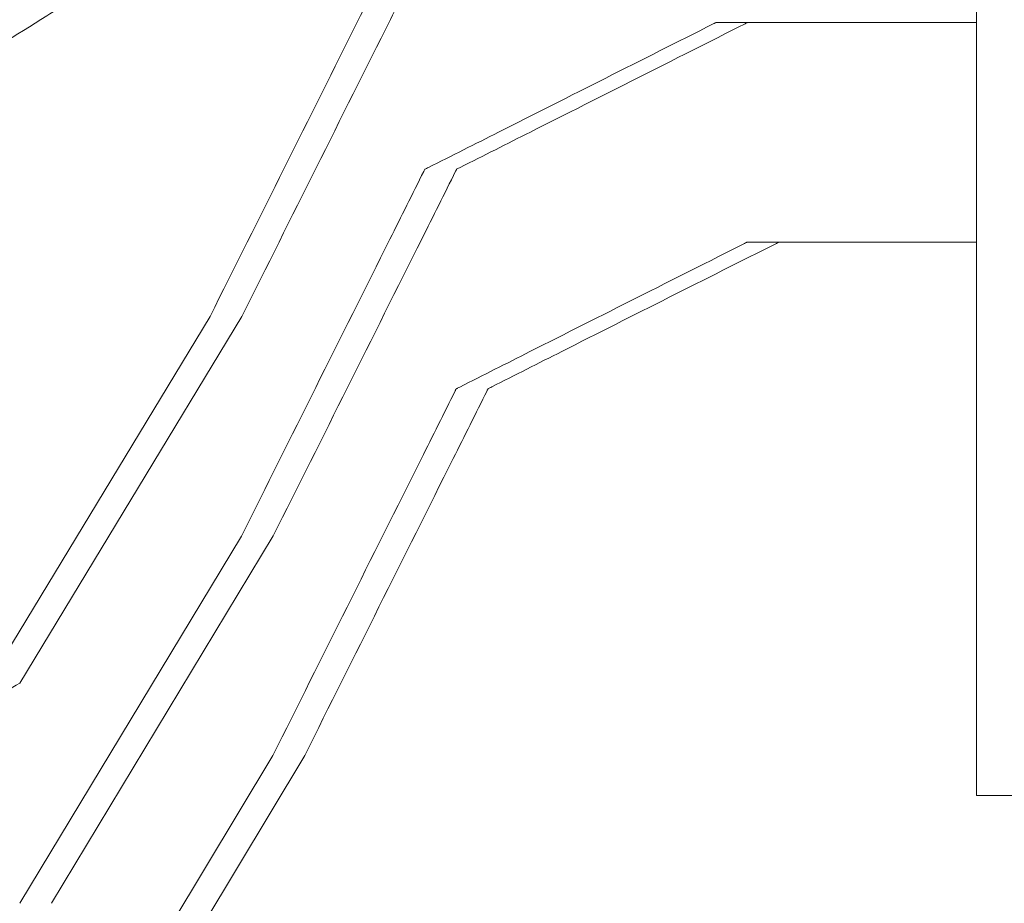
# Model space of a CAD drawing. Units: millimetres. Extents: x -907 to 34387, y 816 to 16061.
# Drawn here: x 12847 to 12981, y 11181 to 11302 of the extents above; entities that cross this region are included whole.
import ezdxf

# ---------------------------------------------------------------- set-up
doc = ezdxf.new("R2010")
doc.units = ezdxf.units.MM

msp = doc.modelspace()

# ---------------------------------------------------------------- linework, layer by layer
at = {"color": 0, "linetype": 'Continuous', "lineweight": 0, "extrusion": (0, 1, 0)}
for p, q in [((12977.37, 11432.85), (12977.37, 11195.79)), ((12977.37, 11301.18), (12941.86, 11301.18)), ((12977.37, 11271.25), (12946.14, 11271.25)), ((12872.89, 11261.11), (12842.61, 11211.11)), ((12877.24, 11261.13), (12846.94, 11211.11)), ((12877.18, 11231.18), (12846.94, 11181.11)), ((12881.52, 11231.2), (12851.27, 11181.11)), ((12881.46, 11201.25), (12851.27, 11151.11)), ((12885.81, 11201.27), (12855.61, 11151.11)), ((12977.37, 11195.79), (13232.37, 11195.79))]:
    msp.add_line(p, q, dxfattribs=at)
at = {"color": 0, "linetype": 'Continuous', "lineweight": 0}
for points, knots in [([(12937.58, 11331.11), (12937.57, 11331.1), (12937.53, 11331.1), (12937.41, 11331.03), (12927.54, 11326.05), (12914.51, 11319.48), (12901.49, 11312.91), (12898.16, 11311.24), (12898, 11311.15), (12897.92, 11311.13), (12897.87, 11311.08), (12897.82, 11310.96), (12896.23, 11307.78), (12887.93, 11291.17), (12879.64, 11274.6), (12872.89, 11261.11)], [0.1637957, 0.1637957, 0.1637957, 0.1637957, 0.1640625, 0.1650391, 0.1679688, 0.5, 0.6083984, 0.6113281, 0.6132812, 0.6137695, 0.6140029, 0.6152344, 0.6162109, 0.6875, 1, 1, 1, 1]), ([(12941.86, 11331.11), (12941.84, 11331.1), (12941.74, 11331.04), (12931.88, 11326.07), (12918.86, 11319.5), (12905.83, 11312.93), (12902.5, 11311.26), (12902.35, 11311.17), (12902.26, 11311.15), (12902.21, 11311.1), (12902.16, 11310.98), (12900.58, 11307.8), (12892.27, 11291.19), (12883.98, 11274.62), (12877.24, 11261.13)], [0.1644765, 0.1644765, 0.1644765, 0.1644765, 0.1650391, 0.1679688, 0.5, 0.6083984, 0.6113281, 0.6132812, 0.6137695, 0.6140029, 0.6152344, 0.6162109, 0.6875, 1, 1, 1, 1]), ([(12750.17, 11171.24), (12750.17, 11171.25), (12750.17, 11171.26), (12750.17, 11171.38), (12750.17, 11171.5), (12750.17, 11171.94), (12750.17, 11172.27), (12750.2, 11173.6), (12750.23, 11174.59), (12750.41, 11178.49), (12750.69, 11181.39), (12751.51, 11187.17), (12752.05, 11190.05), (12753.41, 11195.8), (12754.22, 11198.66), (12756.11, 11204.38), (12757.19, 11207.24), (12759.63, 11212.93), (12760.98, 11215.78), (12763.98, 11221.46), (12765.62, 11224.29), (12769.18, 11229.94), (12771.11, 11232.79), (12775.29, 11238.48), (12777.53, 11241.34), (12782.31, 11247.03), (12784.85, 11249.87), (12790.23, 11255.53), (12793.06, 11258.35), (12799.01, 11263.96), (12802.14, 11266.75), (12808.69, 11272.34), (12812.16, 11275.16), (12819.27, 11280.7), (12822.92, 11283.42), (12830.44, 11288.82), (12834.31, 11291.51), (12842.29, 11296.83), (12846.4, 11299.47), (12852.96, 11303.55), (12855.34, 11305), (12857.75, 11306.45)], [0.311209, 0.311209, 0.311209, 0.311209, 0.394338, 0.394338, 1.181658, 1.181658, 3.543624, 3.543624, 10.629659, 10.629659, 31.32653, 31.32653, 52.123847, 52.123847, 73.188741, 73.188741, 94.649588, 94.649588, 116.615428, 116.615428, 139.166276, 139.166276, 162.624323, 162.624323, 186.816048, 186.816048, 211.570059, 211.570059, 236.751685, 236.751685, 262.214085, 262.214085, 288.619663, 288.619663, 314.437314, 314.437314, 340.180282, 340.180282, 365.819278, 365.819278, 380.027419, 380.027419, 380.027419, 380.027419]), ([(12941.86, 11301.18), (12941.85, 11301.17), (12941.81, 11301.17), (12941.69, 11301.1), (12931.82, 11296.12), (12918.79, 11289.56), (12905.77, 11282.98), (12902.44, 11281.31), (12902.29, 11281.22), (12902.2, 11281.2), (12902.15, 11281.15), (12902.1, 11281.03), (12900.52, 11277.85), (12892.21, 11261.25), (12883.92, 11244.67), (12877.18, 11231.18)], [0.1637957, 0.1637957, 0.1637957, 0.1637957, 0.1640625, 0.1650391, 0.1679688, 0.5, 0.6083984, 0.6113281, 0.6132812, 0.6137695, 0.6140029, 0.6152344, 0.6162109, 0.6875, 1, 1, 1, 1]), ([(12946.14, 11301.18), (12946.13, 11301.17), (12946.02, 11301.11), (12936.17, 11296.14), (12923.14, 11289.58), (12910.11, 11283), (12906.78, 11281.33), (12906.63, 11281.24), (12906.54, 11281.22), (12906.49, 11281.17), (12906.44, 11281.05), (12904.86, 11277.87), (12896.55, 11261.27), (12888.27, 11244.69), (12881.52, 11231.2)], [0.1644772, 0.1644772, 0.1644772, 0.1644772, 0.1650391, 0.1679688, 0.5, 0.6083984, 0.6113281, 0.6132812, 0.6137695, 0.6140029, 0.6152344, 0.6162109, 0.6875, 1, 1, 1, 1]), ([(12946.14, 11271.25), (12946.13, 11271.25), (12946.1, 11271.24), (12945.97, 11271.17), (12936.1, 11266.2), (12923.07, 11259.65), (12910.05, 11253.06), (12906.72, 11251.38), (12906.57, 11251.29), (12906.48, 11251.27), (12906.43, 11251.22), (12906.38, 11251.1), (12904.8, 11247.92), (12896.49, 11231.33), (12888.2, 11214.75), (12881.46, 11201.25)], [0.1637957, 0.1637957, 0.1637957, 0.1637957, 0.1640625, 0.1650391, 0.1679688, 0.5, 0.6083984, 0.6113281, 0.6132812, 0.6137695, 0.6140029, 0.6152344, 0.6162109, 0.6875, 1, 1, 1, 1]), ([(12950.43, 11271.25), (12950.42, 11271.24), (12950.31, 11271.18), (12940.45, 11266.23), (12927.42, 11259.67), (12914.4, 11253.08), (12911.07, 11251.4), (12910.92, 11251.31), (12910.83, 11251.29), (12910.78, 11251.24), (12910.73, 11251.12), (12909.15, 11247.94), (12900.84, 11231.35), (12892.55, 11214.77), (12885.81, 11201.27)], [0.1644792, 0.1644792, 0.1644792, 0.1644792, 0.1650391, 0.1679688, 0.5, 0.6083984, 0.6113281, 0.6132812, 0.6137695, 0.6140029, 0.6152344, 0.6162109, 0.6875, 1, 1, 1, 1]), ([(12846.94, 11211.11), (12844.5, 11209.68), (12841.93, 11208.15), (12837.9, 11205.69), (12836.52, 11204.85), (12834.42, 11203.54), (12833.37, 11202.87), (12832.12, 11202.08), (12831.49, 11201.68), (12831.17, 11201.48), (12831.01, 11201.38), (12830.93, 11201.32), (12830.89, 11201.3), (12830.87, 11201.29), (12830.86, 11201.28), (12830.86, 11201.28), (12830.86, 11201.28), (12830.86, 11201.27), (12830.34, 11200.95), (12829.64, 11200.49), (12827.87, 11199.34), (12826.8, 11198.65), (12824.33, 11197), (12822.92, 11196.06), (12820.57, 11194.46), (12819.75, 11193.89), (12818.47, 11193), (12817.81, 11192.54), (12817.03, 11191.98), (12816.63, 11191.7), (12816.43, 11191.56), (12816.32, 11191.49), (12816.27, 11191.45), (12816.25, 11191.43), (12816.24, 11191.42), (12816.23, 11191.42), (12816.23, 11191.42), (12813.38, 11189.39), (12810.89, 11187.56), (12807.63, 11185.1), (12806.62, 11184.32), (12805.22, 11183.24), (12804.77, 11182.88), (12804.13, 11182.38), (12803.81, 11182.13), (12803.45, 11181.84), (12803.27, 11181.7), (12803.19, 11181.63), (12803.14, 11181.6), (12803.12, 11181.58), (12803.11, 11181.57), (12803.11, 11181.57), (12803.1, 11181.57), (12803.1, 11181.56), (12802.01, 11180.7), (12800.97, 11179.86), (12799.48, 11178.63), (12798.75, 11178.02), (12797.92, 11177.33), (12797.52, 11176.99), (12797.32, 11176.82), (12797.22, 11176.74), (12797.17, 11176.69), (12797.14, 11176.67), (12797.13, 11176.66), (12797.13, 11176.66), (12797.12, 11176.65), (12797.12, 11176.65), (12795.94, 11175.65), (12794.89, 11174.74), (12793.49, 11173.51), (12793.06, 11173.13), (12792.45, 11172.58), (12792.16, 11172.32), (12791.84, 11172.02), (12791.68, 11171.88), (12791.6, 11171.81), (12791.57, 11171.78), (12791.55, 11171.76), (12791.54, 11171.75), (12790.08, 11170.43), (12788.5, 11168.95), (12785.98, 11166.49), (12785.11, 11165.63), (12783.78, 11164.27), (12783.33, 11163.81), (12782.65, 11163.1), (12782.3, 11162.75), (12781.9, 11162.32), (12781.7, 11162.11), (12781.6, 11162), (12781.55, 11161.95), (12781.52, 11161.92), (12781.51, 11161.91), (12781.51, 11161.9), (12781.5, 11161.9), (12781.5, 11161.9), (12779.96, 11160.25), (12778.49, 11158.61), (12776.38, 11156.14), (12775.35, 11154.91), (12774.35, 11153.68), (12773.7, 11152.85), (12773.38, 11152.44), (12771.79, 11150.39), (12770.58, 11148.75), (12768.88, 11146.29), (12768.05, 11145.06), (12767.12, 11143.63), (12766.67, 11142.91), (12766.45, 11142.55), (12766.34, 11142.38), (12766.29, 11142.29), (12766.26, 11142.24), (12766.25, 11142.22), (12766.24, 11142.21), (12766.24, 11142.2), (12766.23, 11142.2), (12766.23, 11142.2), (12766.23, 11142.2), (12765.42, 11140.87), (12764.8, 11139.79), (12764.12, 11138.57), (12763.93, 11138.22), (12763.7, 11137.8), (12763.63, 11137.67), (12763.55, 11137.51), (12763.51, 11137.44), (12763.47, 11137.36), (12763.45, 11137.32), (12763.44, 11137.31), (12763.43, 11137.3), (12763.43, 11137.29), (12763.43, 11137.29), (12763.43, 11137.29), (12763.43, 11137.29), (12763.43, 11137.29), (12763.03, 11136.53), (12762.62, 11135.74), (12762.02, 11134.51), (12761.82, 11134.09), (12761.52, 11133.45), (12761.37, 11133.13), (12761.2, 11132.75), (12761.12, 11132.56), (12761.07, 11132.46), (12761.05, 11132.42), (12761.04, 11132.39), (12761.03, 11132.38), (12761.03, 11132.37), (12761.03, 11132.37), (12761.03, 11132.37), (12761.03, 11132.37), (12760.61, 11131.43), (12760.06, 11130.14), (12759.12, 11127.68), (12758.79, 11126.77), (12758.29, 11125.27), (12758.12, 11124.75), (12757.87, 11123.93), (12757.75, 11123.52), (12757.6, 11123.02), (12757.53, 11122.77), (12757.49, 11122.64), (12757.48, 11122.57), (12757.47, 11122.54), (12757.46, 11122.53), (12757.46, 11122.52), (12757.46, 11122.51), (12756.88, 11120.42), (12756.46, 11118.55), (12756.01, 11116.09), (12755.89, 11115.32), (12755.73, 11114.26), (12755.69, 11113.92), (12755.62, 11113.43), (12755.6, 11113.19), (12755.56, 11112.92), (12755.55, 11112.79), (12755.54, 11112.72), (12755.54, 11112.69), (12755.54, 11112.67), (12755.53, 11112.66), (12755.53, 11112.66), (12755.53, 11112.66), (12755.53, 11112.66), (12755.44, 11111.79), (12755.36, 11110.94), (12755.28, 11109.71), (12755.24, 11109.11), (12755.21, 11108.42), (12755.2, 11108.08), (12755.19, 11107.91), (12755.19, 11107.83), (12755.19, 11107.78), (12755.19, 11107.77), (12755.19, 11107.75), (12755.19, 11107.75), (12755.18, 11107.33), (12755.17, 11106.79), (12755.17, 11106.24), (12755.17, 11106.11)], [0, 0, 0, 0, 0.015625, 0.015625, 0.0234375, 0.0234375, 0.0273438, 0.0292969, 0.0302734, 0.0307617, 0.0310059, 0.0311279, 0.031189, 0.0312195, 0.0312347, 0.0312424, 0.0312424, 0.03125, 0.03125, 0.0390625, 0.0390625, 0.046875, 0.046875, 0.0546875, 0.0546875, 0.0585938, 0.0585938, 0.0605469, 0.0615234, 0.0620117, 0.0622559, 0.0623779, 0.062439, 0.0624695, 0.0624847, 0.0624847, 0.0625, 0.0625, 0.078125, 0.078125, 0.0859375, 0.0859375, 0.0898438, 0.0898438, 0.0917969, 0.0927734, 0.0932617, 0.0935059, 0.0936279, 0.093689, 0.0937195, 0.0937347, 0.0937347, 0.09375, 0.09375, 0.1015625, 0.1015625, 0.1054688, 0.1074219, 0.1083984, 0.1088867, 0.1091309, 0.1092529, 0.109314, 0.1093445, 0.1093597, 0.1093597, 0.109375, 0.109375, 0.1171875, 0.1171875, 0.1210938, 0.1210938, 0.1230469, 0.1240234, 0.1245117, 0.1247559, 0.1248779, 0.1248779, 0.125, 0.125, 0.140625, 0.140625, 0.1484375, 0.1484375, 0.1523438, 0.1523438, 0.1542969, 0.1552734, 0.1557617, 0.1560059, 0.1561279, 0.156189, 0.1562195, 0.1562347, 0.1562347, 0.15625, 0.15625, 0.171875, 0.171875, 0.1796875, 0.1835938, 0.1835938, 0.1875, 0.1875, 0.203125, 0.203125, 0.2109375, 0.2148438, 0.2167969, 0.2177734, 0.2182617, 0.2185059, 0.2186279, 0.218689, 0.2187195, 0.2187347, 0.2187424, 0.2187424, 0.21875, 0.21875, 0.2265625, 0.2265625, 0.2304688, 0.2304688, 0.2324219, 0.2324219, 0.2333984, 0.2338867, 0.2341309, 0.2342529, 0.234314, 0.2343445, 0.2343597, 0.2343674, 0.2343674, 0.234375, 0.234375, 0.2421875, 0.2421875, 0.2460938, 0.2460938, 0.2480469, 0.2490234, 0.2495117, 0.2497559, 0.2498779, 0.249939, 0.2499695, 0.2499847, 0.2499924, 0.2499924, 0.25, 0.25, 0.265625, 0.265625, 0.2734375, 0.2734375, 0.2773438, 0.2773438, 0.2792969, 0.2802734, 0.2807617, 0.2810059, 0.2811279, 0.281189, 0.2812195, 0.2812195, 0.28125, 0.28125, 0.296875, 0.296875, 0.3046875, 0.3046875, 0.3085938, 0.3085938, 0.3105469, 0.3115234, 0.3120117, 0.3122559, 0.3123779, 0.312439, 0.3124695, 0.3124847, 0.3124847, 0.3125, 0.3125, 0.3203125, 0.3203125, 0.3242188, 0.3261719, 0.3271484, 0.3276367, 0.3278809, 0.3280029, 0.328064, 0.328064, 0.328125, 0.328125, 0.3320313, 0.3333335, 0.3333335, 0.3333335, 0.3333335])]:
    msp.add_open_spline(points, degree=3, knots=knots, dxfattribs=at)

doc.saveas('drawing.dxf')
